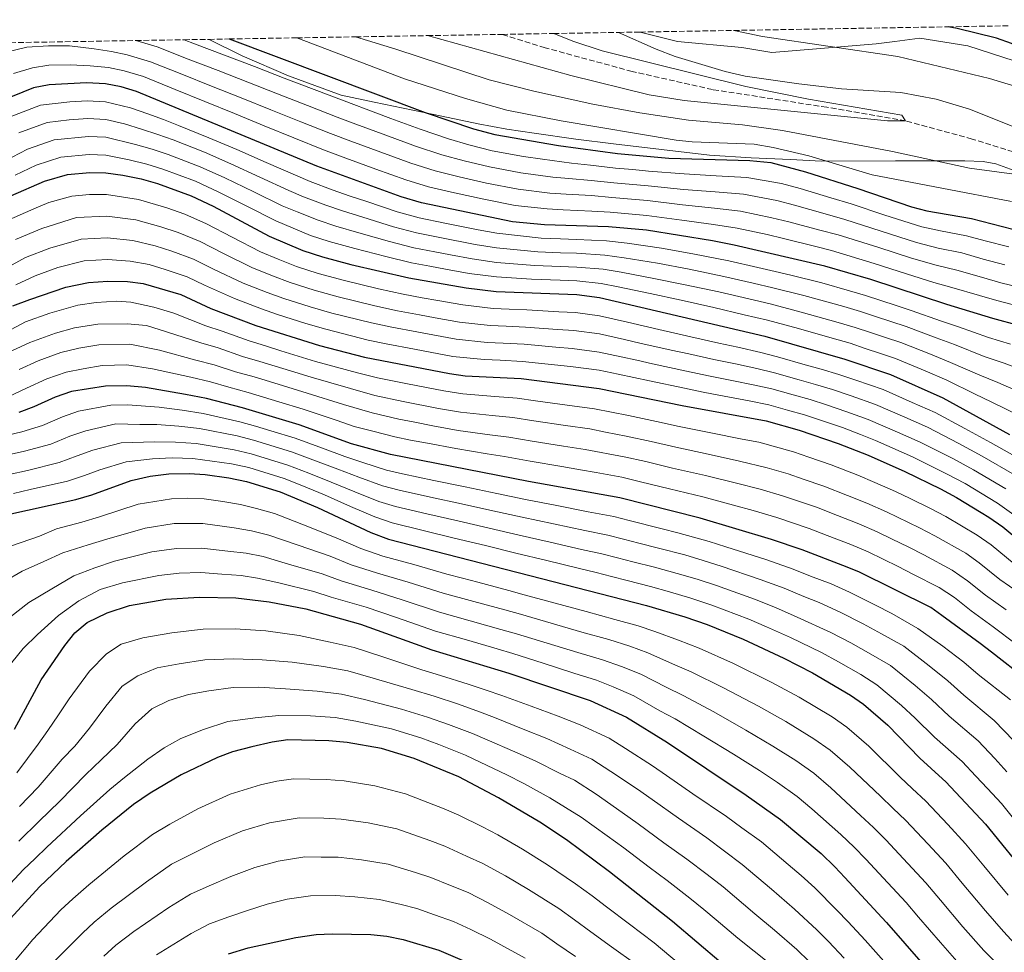
# Model space of a CAD drawing. Units: metres. Extents: x 613386 to 616811, y 4782586 to 4784957.
# Drawn here: x 615705 to 616013, y 4784655 to 4784946 of the extents above; entities that cross this region are included whole.
import ezdxf

# ---------------------------------------------------------------- set-up
doc = ezdxf.new("R2010")
doc.units = ezdxf.units.M
doc.header["$MEASUREMENT"] = 0
doc.linetypes.add('DGN Style 3', pattern=[2.435891, 1.739922, -0.695969])
for name, color, linetype, lineweight in [('Barranco lineal', 142, 'DGN Style 3', 13), ('Canal lineal sin especificar', 4, 'Continuous', 13), ('Curva de nivel directora', 30, 'Continuous', 30), ('Curva de nivel intermedia', 30, 'Continuous', 0), ('Límite de municipio', 7, 'Continuous', 0), ('Zona arbolada', 92, 'DGN Style 3', 0)]:
    doc.layers.add(name, color=color, linetype=linetype, lineweight=lineweight)

msp = doc.modelspace()

# ---------------------------------------------------------------- linework, layer by layer
at = {"layer": 'Barranco lineal', "color": 142, "linetype": 'DGN Style 3', "lineweight": 13}
msp.add_polyline3d([(616075.93, 4784892.7, 317.5), (616073.48, 4784892.75, 317.47), (616056.52, 4784894.15, 315), (616027.11, 4784901.38, 313.14), (616002.67, 4784908.97, 311.57), (615981.85, 4784914.63, 310), (615957.25, 4784918.89, 308.51), (615921.58, 4784924.41, 307.32), (615896.48, 4784930.06, 306.43), (615869.29, 4784937.45, 305.46), (615855.96, 4784941.64, 305.48)], dxfattribs=at)
at = {"layer": 'Canal lineal sin especificar', "color": 4, "linetype": 'Continuous', "lineweight": 13}
msp.add_polyline3d([(615764.35, 4784940.09, 327.87), (615774.75, 4784934.9, 328.31), (615789.18, 4784928.65, 329.18), (615805.63, 4784922.61, 329.01), (615815.88, 4784920.49, 327.77), (615837.05, 4784916.06, 325.15), (615848.37, 4784913.71, 323.88), (615857.31, 4784912.04, 324.01), (615865.89, 4784910.81, 324.1), (615878.89, 4784908.91, 324.09), (615890.69, 4784907.46, 323.04), (615920.67, 4784903.88, 324), (615933.66, 4784903.1, 324.2), (615945.94, 4784902.54, 322.6), (615955.6, 4784902.1, 320.42), (615978.77, 4784902.21, 316.66), (615990.69, 4784902.21, 315.03), (616000.35, 4784902.21, 314.88), (616006.07, 4784901.99, 315.31), (616010.01, 4784901.2, 315.12), (616016.92, 4784898.74, 316.61)], dxfattribs=at)
at = {"layer": 'Curva de nivel directora', "color": 30, "linetype": 'Continuous', "lineweight": 30, "flags": 128}
for points, elevation in [([(616172.39, 4784909.68), (616169.38, 4784914.42), (616167.97, 4784919.18), (616167.59, 4784936.25), (616168.3, 4784941.41), (616166.73, 4784945.2), (616164.45, 4784945.47), (616158.9, 4784944.29), (616154.06, 4784943.01), (616143.26, 4784939.26), (616133.09, 4784935.32), (616122.75, 4784930.42), (616101.01, 4784921.28), (616090.97, 4784919), (616085.64, 4784918.42), (616074.03, 4784918.52), (616068.1, 4784919.36), (616057.45, 4784921.61), (616051.15, 4784923.54), (616035.86, 4784929.58), (616014.97, 4784938.77), (616010.21, 4784940.42), (615998, 4784943.44), (615995.12, 4784944)], 325), ([(615770.62, 4784940.2), (615831.82, 4784917.27), (615846.94, 4784912.16), (615853.6, 4784910.34), (615873.49, 4784906.95), (615891.86, 4784904.5), (615907.96, 4784903.04), (615933.26, 4784902.31), (615939.83, 4784901.68), (615950.63, 4784898.7), (615967.01, 4784893.55), (615983.7, 4784887.8), (615988.52, 4784886.51), (616002.48, 4784884.14), (616015.4, 4784880.87)], 325), ([(616026.03, 4784848.39), (616009.14, 4784852.96), (615994.78, 4784857.3), (615971, 4784865.1), (615956.62, 4784869.32), (615928.31, 4784875.84), (615921.62, 4784877.23), (615900.92, 4784880.51), (615889.07, 4784881.56), (615869.07, 4784882.23), (615859.11, 4784883.08), (615830.73, 4784889.04), (615824.33, 4784890.91), (615798, 4784900.5), (615741.76, 4784923.83), (615736.97, 4784925.31), (615732.03, 4784926.18), (615726.08, 4784926.55), (615714.49, 4784925.89), (615709.57, 4784924.94), (615699.57, 4784920.91)], 350), ([(615702.51, 4784891.27), (615713.02, 4784895.78), (615720.21, 4784897.94), (615727.17, 4784898.52), (615732.17, 4784898.42), (615737.49, 4784897.72), (615743.2, 4784896.53), (615748.3, 4784895.07), (615758.8, 4784891.28), (615765.62, 4784888.01), (615783.12, 4784878.65), (615793.66, 4784874.16), (615799.75, 4784872.22), (615808.59, 4784869.85), (615826.79, 4784865.66), (615844.64, 4784862.51), (615854.06, 4784861.38), (615879.25, 4784860.39), (615886.29, 4784859.49), (615937.94, 4784847.38), (615962.91, 4784840.24), (615977.15, 4784835.46), (615993.5, 4784828.18), (616014.34, 4784816.75)], 375), ([(615703.1, 4784856.86), (615708.37, 4784858.92), (615719.61, 4784862.75), (615726.7, 4784864.16), (615732.79, 4784864.62), (615738.88, 4784864.45), (615743.84, 4784863.85), (615755.51, 4784860.42), (615764.97, 4784856.03), (615779.01, 4784850.73), (615798.84, 4784844.5), (615812.93, 4784840.84), (615839.44, 4784835.78), (615844.39, 4784835.09), (615861.85, 4784834.2), (615886.2, 4784831.14), (615912.11, 4784825.79), (615938.29, 4784820.95), (615948.63, 4784818.1), (615960.85, 4784813.94), (615970.15, 4784810.27), (615981.64, 4784805.19), (615992.78, 4784799.77), (615997.81, 4784797.1), (616005.48, 4784792.36), (616007.87, 4784790.88), (616012.28, 4784787.89), (616020.3, 4784781.24)], 400), ([(616019.62, 4784740.26), (616008.65, 4784748.78), (616005.19, 4784751.46), (615993.23, 4784760.24), (615989.78, 4784762.77), (615967.29, 4784773.82), (615962.29, 4784775.87), (615949.53, 4784780.71), (615939.95, 4784783.94), (615917.69, 4784790.6), (615892.59, 4784796.93), (615864.16, 4784802.08), (615821, 4784810.44), (615808.86, 4784813.85), (615792.47, 4784819.72), (615774.84, 4784825.03), (615763.57, 4784827.95), (615757.04, 4784829.27), (615744.55, 4784831.45), (615738.66, 4784831.95), (615732.07, 4784831.82), (615721.44, 4784830.11), (615716.31, 4784828.36), (615709.7, 4784825.33), (615705, 4784823.61)], 425), ([(615699.67, 4784791.36), (615722.74, 4784796.42), (615727.77, 4784797.89), (615740.07, 4784802.35), (615745.96, 4784803.76), (615751.81, 4784804.47), (615758.19, 4784804.6), (615763.18, 4784804.28), (615770.5, 4784803.21), (615776.08, 4784802.1), (615786.62, 4784798.83), (615798.24, 4784793.92), (615814.9, 4784786.14), (615820.43, 4784784.09), (615900.99, 4784763.32), (615912.92, 4784759.82), (615919.86, 4784757.44), (615931.17, 4784752.83), (615943.86, 4784746.93), (615952.76, 4784742.38), (615964.62, 4784735.41), (615968.73, 4784732.55), (615976.29, 4784725.99), (615979.62, 4784722.58), (615986.31, 4784715.73), (615993.44, 4784709.25), (615994.49, 4784708.29), (616006.8, 4784695.11), (616020.89, 4784677.83)], 450), ([(615703.59, 4784724.79), (615711.92, 4784740.1), (615719.35, 4784750.85), (615722.48, 4784754.78), (615726.29, 4784758.08), (615732.5, 4784761.03), (615739.56, 4784763.4), (615750.86, 4784765.33), (615761.4, 4784765.99), (615772.72, 4784765.72), (615783.14, 4784764.5), (615794.59, 4784762.26), (615811.69, 4784757.57), (615833.95, 4784749.46), (615858, 4784742.23), (615883.39, 4784733.69), (615894.77, 4784728.51), (615907.49, 4784720.54), (615932.12, 4784704.18), (615942.83, 4784696.57), (615955.51, 4784685.89), (615959.82, 4784681.76), (615962.87, 4784678.48), (615975.85, 4784664.53), (615975.95, 4784664.41), (615993.85, 4784643.89)], 475), ([(615924.26, 4784651.81), (615909.07, 4784664.71), (615889.45, 4784680.18), (615876, 4784690.15), (615867.69, 4784695.69), (615854.8, 4784703.35), (615842.32, 4784709.85), (615828.46, 4784715.56), (615818.19, 4784718.68), (615807.45, 4784720.55), (615801.77, 4784721.13), (615788.99, 4784721.39), (615784.03, 4784720.7), (615777.72, 4784719.28), (615771.73, 4784717.67), (615767.04, 4784715.94), (615755.65, 4784710.47), (615745.97, 4784704.76), (615740.8, 4784701.19), (615730.87, 4784693.23), (615719.72, 4784683.39), (615711.46, 4784675.51), (615702.34, 4784665.62)], 500), ([(615770.45, 4784654.66), (615776.63, 4784656.47), (615791.45, 4784659.75), (615797.77, 4784660.6), (615802.76, 4784660.9), (615814.86, 4784660.64), (615819.83, 4784660.1), (615824.93, 4784659.11), (615836.11, 4784655.71), (615846.34, 4784651.42)], 525)]:
    msp.add_lwpolyline(points, dxfattribs=dict(at, elevation=elevation))
at = {"layer": 'Curva de nivel intermedia', "color": 30, "linetype": 'Continuous', "lineweight": 0, "flags": 128}
for points, elevation in [([(616032.28, 4784906.11), (616001.88, 4784918.25), (615991.46, 4784921.38), (615980.34, 4784923.53), (615961.85, 4784924.68), (615948.58, 4784926.17), (615931.77, 4784928.62), (615925.55, 4784930.09), (615909.96, 4784934.72), (615904, 4784937), (615892.27, 4784942.26)], 315), ([(616019.69, 4784924.28), (616008.11, 4784927.88), (615979.43, 4784934.74), (615937.15, 4784940.98), (615928.23, 4784942.87)], 320), ([(615741.49, 4784939.71), (615748.2, 4784937.73), (615757.84, 4784933.95), (615767.16, 4784930.31), (615776.47, 4784926.67), (615785.79, 4784923.04), (615795.1, 4784919.4), (615804.41, 4784915.76), (615810.24, 4784913.61), (615819.61, 4784910.13), (615828.83, 4784906.72), (615837.07, 4784904.06), (615843.98, 4784902.18), (615851.89, 4784900.26), (615861.72, 4784898.43), (615871.72, 4784897.06), (615876.7, 4784896.6), (615883.67, 4784896.07), (615890.75, 4784895.32), (615901.46, 4784894.36), (615912.47, 4784893.25), (615922.42, 4784892.45), (615931.28, 4784891.72), (615941.64, 4784889.73), (615947.18, 4784888.29), (615956.8, 4784885.6), (615962.85, 4784883.86), (615974.28, 4784880.21), (615985.32, 4784876.69), (615992.08, 4784874.95), (615999.4, 4784873.4), (616006.14, 4784871.51), (616012.9, 4784869.71)], 335), ([(615756.6, 4784939.96), (615759.85, 4784938.71), (615769.19, 4784935.14), (615778.53, 4784931.57), (615787.87, 4784927.99), (615797.21, 4784924.42), (615806.55, 4784920.85), (615816.49, 4784917.15), (615821.17, 4784915.4), (615830.32, 4784912), (615839.18, 4784909.06), (615845.46, 4784907.17), (615852.75, 4784905.3), (615862.59, 4784903.54), (615868.53, 4784902.7), (615877.57, 4784901.44), (615883.53, 4784900.85), (615891.3, 4784899.91), (615896.66, 4784899.43), (615901.64, 4784898.98), (615912.72, 4784898.07), (615922.69, 4784897.53), (615932.27, 4784897.01), (615943.15, 4784895.04), (615948.91, 4784893.5), (615958.49, 4784890.65), (615964.93, 4784888.7), (615975.37, 4784885.25), (615986.92, 4784881.6), (615992.76, 4784880.31), (616000.94, 4784878.77), (616006.73, 4784877.21), (616014.15, 4784875.29)], 330), ([(615791.77, 4784940.56), (615825.42, 4784927.78), (615844.44, 4784921.62), (615857.36, 4784917.98), (615874.3, 4784914.65), (615910.28, 4784908.57), (615915.26, 4784908.11), (615934.64, 4784907.38), (615940.51, 4784906.36), (615951.69, 4784903.73), (615971.43, 4784897.84), (616014.9, 4784889.49)], 320), ([(615810.11, 4784940.87), (615822.69, 4784937.07), (615851.88, 4784927.44), (615865.83, 4784923.95), (615884.17, 4784919.88), (615898.92, 4784917.15), (615914.13, 4784914.9), (615930.97, 4784913.45), (615943.48, 4784911.63), (615977.82, 4784905.07), (616001.8, 4784899.83), (616031.25, 4784895.94)], 315), ([(615832.56, 4784941.25), (615877.31, 4784928.85), (615901.81, 4784922.76), (615912.76, 4784921.01), (615976.26, 4784914.65), (615981.85, 4784914.63), (615980.73, 4784916.38), (615951.6, 4784921.46), (615931.99, 4784925.4), (615887.12, 4784936.46), (615877.93, 4784939.52), (615871.99, 4784941.91)], 310), ([(615875.83, 4784891.75), (615870.83, 4784892.12), (615860.85, 4784893.31), (615851.03, 4784895.22), (615842.49, 4784897.18), (615834.96, 4784899.05), (615827.33, 4784901.45), (615818.05, 4784904.87), (615808.67, 4784908.32), (615802.27, 4784910.67), (615792.99, 4784914.37), (615783.7, 4784918.08), (615774.41, 4784921.78), (615765.12, 4784925.48), (615755.84, 4784929.19), (615746.05, 4784933.09), (615738.82, 4784935.25), (615733.94, 4784936.33), (615728.45, 4784937.11), (615720.81, 4784938.09), (615714.23, 4784938.08), (615707.49, 4784937.63), (615701.42, 4784936.24)], 340), ([(615703.31, 4784929.41), (615709.22, 4784931.18), (615714.36, 4784931.98), (615720.95, 4784932.18), (615727.26, 4784931.83), (615732.98, 4784931.26), (615737.89, 4784930.28), (615743.9, 4784928.46), (615753.83, 4784924.42), (615763.09, 4784920.65), (615772.35, 4784916.89), (615781.61, 4784913.12), (615790.87, 4784909.35), (615800.14, 4784905.58), (615807.1, 4784903.04), (615816.49, 4784899.6), (615825.83, 4784896.18), (615832.85, 4784894.05), (615841.01, 4784892.19), (615850.18, 4784890.18), (615859.98, 4784888.19), (615869.95, 4784887.17), (615874.95, 4784886.91), (615883.94, 4784886.5), (615889.63, 4784886.14), (615901.1, 4784885.13), (615911.99, 4784883.61), (615921.89, 4784882.3), (615929.3, 4784881.13), (615938.63, 4784879.12), (615943.73, 4784877.89), (615953.43, 4784875.49), (615958.69, 4784874.17), (615972.1, 4784870.14), (615982.12, 4784866.88), (615990.71, 4784864.22), (615996.32, 4784862.67), (616004.95, 4784860.11), (616010.39, 4784858.54), (616021.47, 4784855.7)], 345), ([(615702.26, 4784915.88), (615711.7, 4784919.54), (615720.91, 4784920.6), (615726.29, 4784920.94), (615732.06, 4784920.63), (615739.84, 4784918.75), (615745.26, 4784916.8), (615750.09, 4784915.03), (615754.81, 4784913.21), (615764.3, 4784909.38), (615773.05, 4784905.66), (615782.2, 4784901.65), (615791.33, 4784897.66), (615795.94, 4784895.73), (615803.16, 4784893.03), (615808.14, 4784891.27), (615813.66, 4784889.43), (615823.13, 4784886.25)], 355), ([(615704.95, 4784910.86), (615713.82, 4784914.14), (615720.73, 4784914.93), (615726.51, 4784915.34), (615732.09, 4784915.07), (615737.92, 4784913.67), (615743.32, 4784912.03), (615748.37, 4784910.41), (615753.18, 4784908.67), (615762.92, 4784904.86), (615771.19, 4784901.25), (615780.26, 4784897.06), (615789.27, 4784892.91), (615793.89, 4784890.97), (615800.79, 4784888.31), (615806.04, 4784886.51), (615812.4, 4784884.54), (615821.93, 4784881.59), (615829.15, 4784879.69), (615836.4, 4784878.23), (615847.45, 4784876.09), (615854.15, 4784875.01), (615867.06, 4784873.73), (615874.07, 4784873.47), (615879.15, 4784873.29), (615887.96, 4784872.73), (615894.02, 4784871.91), (615904.44, 4784870.17), (615914.26, 4784868.32), (615925.13, 4784866.1), (615934.31, 4784863.97), (615940.37, 4784862.56), (615950.07, 4784860.12), (615962.59, 4784856.65), (615967.77, 4784855.15), (615972.52, 4784853.58), (615977.27, 4784852.01), (615982.02, 4784850.43), (615991.38, 4784846.94), (615997.14, 4784844.79), (616006.39, 4784841.13), (616012.62, 4784838.95), (616021.92, 4784835.46)], 360), ([(616019.75, 4784829.03), (616010.63, 4784832.96), (616005.01, 4784835.21), (615995.92, 4784839.25), (615989.68, 4784841.76), (615980.4, 4784845.44), (615975.64, 4784847.02), (615970.9, 4784848.6), (615966.15, 4784850.18), (615960.78, 4784851.73), (615949.23, 4784854.95), (615939.56, 4784857.5), (615932.91, 4784859.05), (615923.54, 4784861.23), (615913.05, 4784863.47), (615903.26, 4784865.47), (615893.07, 4784867.39), (615887.4, 4784868.32), (615879.18, 4784868.99), (615874.06, 4784869.18), (615866.06, 4784869.48), (615854.12, 4784870.47), (615846.51, 4784871.56), (615839.75, 4784872.82), (615834.84, 4784873.75), (615828.36, 4784875.02), (615820.73, 4784876.93), (615811.13, 4784879.64), (615803.95, 4784881.75), (615798.41, 4784883.59), (615791.83, 4784886.21), (615787.22, 4784888.15), (615778.32, 4784892.47), (615769.33, 4784896.83), (615761.55, 4784900.33), (615751.55, 4784904.14), (615746.65, 4784905.78), (615741.38, 4784907.26), (615732.11, 4784909.52), (615726.73, 4784909.73), (615715.95, 4784908.74), (615707.64, 4784905.83), (615700.52, 4784902.03)], 365), ([(615703.82, 4784897.64), (615710.33, 4784900.8), (615718.08, 4784903.34), (615726.95, 4784904.13), (615732.14, 4784903.97), (615739.43, 4784902.49), (615744.92, 4784901.16), (615749.92, 4784899.6), (615760.17, 4784895.8), (615767.47, 4784892.42), (615776.37, 4784887.88), (615785.17, 4784883.4), (615796.03, 4784878.88), (615801.85, 4784876.98), (615809.86, 4784874.75), (615819.53, 4784872.27), (615827.57, 4784870.34), (615833.27, 4784869.27), (615838.19, 4784868.37), (615845.57, 4784867.04), (615854.09, 4784865.92), (615865.05, 4784865.23), (615874.05, 4784864.89), (615879.22, 4784864.69), (615886.84, 4784863.9), (615892.11, 4784862.87), (615902.07, 4784860.77), (615911.84, 4784858.63), (615921.95, 4784856.37), (615931.5, 4784854.13), (615938.75, 4784852.44), (615948.39, 4784849.79), (615958.98, 4784846.8), (615964.53, 4784845.21), (615969.28, 4784843.62), (615974.02, 4784842.04), (615978.77, 4784840.45), (615987.98, 4784836.57), (615994.71, 4784833.72), (616003.64, 4784829.29), (616008.64, 4784826.96), (616017.58, 4784822.59)], 370), ([(616018.57, 4784808.55), (616008.39, 4784814.27), (616000.37, 4784818.65), (615991.12, 4784823.58), (615983.97, 4784826.76), (615974.82, 4784830.79), (615966.29, 4784833.7), (615961, 4784835.49), (615955.46, 4784837.12), (615950.51, 4784838.53), (615941.85, 4784840.99), (615936.71, 4784842.33), (615929.45, 4784843.98), (615923.59, 4784845.26), (615914.82, 4784847.27), (615904.78, 4784849.56), (615899.91, 4784850.68), (615895.04, 4784851.79), (615886.27, 4784853.82), (615878.75, 4784854.78), (615873.59, 4784855.07), (615863.61, 4784855.63), (615858.12, 4784855.86), (615853.13, 4784856.07), (615843.6, 4784857.16), (615835.82, 4784858.56), (615830.9, 4784859.44), (615825, 4784860.51), (615817.25, 4784862.25), (615806.64, 4784864.78), (615798.47, 4784867.02), (615791.68, 4784869.17), (615785.97, 4784871.5), (615780.42, 4784873.77), (615771.56, 4784878.29), (615763.59, 4784882.49), (615756.77, 4784885.51), (615751.17, 4784887.47), (615742.34, 4784890.12), (615732.29, 4784891.66), (615727.08, 4784891.65), (615721.51, 4784891.18), (615714.34, 4784889.17), (615709.61, 4784887.14), (615700.91, 4784883.35)], 380), ([(616022.41, 4784861.52), (616011.64, 4784864.12), (616005.54, 4784865.81), (615997.86, 4784868.04), (615991.4, 4784869.58), (615983.72, 4784871.79), (615973.19, 4784875.17), (615960.77, 4784879.01), (615955.11, 4784880.54), (615945.45, 4784883.09), (615940.14, 4784884.42), (615930.29, 4784886.43), (615922.16, 4784887.38), (615912.23, 4784888.43), (615901.28, 4784889.75), (615896.3, 4784890.19), (615890.19, 4784890.73), (615883.8, 4784891.29), (615875.83, 4784891.75)], 340), ([(615703.96, 4784877.64), (615712.11, 4784881.04), (615722.98, 4784884.43), (615732.42, 4784884.9), (615741.47, 4784883.7), (615749.34, 4784881.56), (615754.74, 4784879.74), (615761.57, 4784876.97), (615768.68, 4784873.3), (615777.73, 4784868.89), (615784.23, 4784866.3), (615789.7, 4784864.19), (615797.18, 4784861.82), (615804.69, 4784859.71), (615816.17, 4784856.9), (615823.21, 4784855.36), (615830.09, 4784854.09), (615835.01, 4784853.19), (615842.56, 4784851.82), (615852.19, 4784850.76), (615857.19, 4784850.54), (615863.17, 4784850.27), (615873.14, 4784849.54), (615878.24, 4784849.17), (615886.25, 4784848.15), (615894.05, 4784846.38), (615898.93, 4784845.29), (615908.69, 4784843.11), (615914.14, 4784841.9), (615921.95, 4784840.17), (615928.8, 4784838.75), (615935.47, 4784837.29), (615940.96, 4784835.98), (615948.66, 4784833.8), (615953.75, 4784832.37), (615959.09, 4784830.74), (615964.93, 4784828.76), (615972.49, 4784826.12), (615981.66, 4784822.13), (615988.75, 4784818.99), (615998.47, 4784813.93), (616005.74, 4784809.98), (616015.89, 4784804.13)], 385), ([(615823.13, 4784886.25), (615829.94, 4784884.37), (615837.97, 4784882.71), (615848.38, 4784880.61), (615854.18, 4784879.56), (615868.06, 4784877.98), (615874.07, 4784877.77), (615879.11, 4784877.59), (615888.52, 4784877.14), (615894.98, 4784876.43), (615905.63, 4784874.88), (615915.47, 4784873.17), (615926.72, 4784870.97), (615935.72, 4784868.89), (615941.19, 4784867.62), (615946.05, 4784866.45), (615955.76, 4784864.11), (615964.4, 4784861.58), (615969.39, 4784860.13), (615974.15, 4784858.56), (615978.9, 4784856.99), (615983.65, 4784855.43), (615993.08, 4784852.12), (615998.35, 4784850.32), (616007.76, 4784847.04), (616014.61, 4784844.95)], 355), ([(615699.69, 4784867.91), (615707, 4784871.94), (615714.61, 4784874.95), (615724.45, 4784877.67), (615732.54, 4784878.14), (615740.61, 4784877.28), (615747.5, 4784875.66), (615752.7, 4784873.97), (615759.55, 4784871.45), (615765.8, 4784868.3), (615775.03, 4784864.02), (615782.49, 4784861.11), (615787.73, 4784859.2), (615795.89, 4784856.63), (615802.74, 4784854.64), (615815.09, 4784851.55), (615821.42, 4784850.21), (615829.28, 4784848.73), (615834.2, 4784847.82), (615841.52, 4784846.47), (615851.26, 4784845.45), (615856.25, 4784845.22), (615862.73, 4784844.91), (615872.68, 4784844.01), (615877.74, 4784843.55), (615886.23, 4784842.48), (615893.07, 4784840.96), (615897.95, 4784839.9), (615902.84, 4784838.83), (615913.47, 4784836.53), (615920.31, 4784835.07), (615928.16, 4784833.52), (615934.24, 4784832.24), (615940.07, 4784830.97), (615946.81, 4784829.07), (615952.04, 4784827.61), (615957.18, 4784825.99), (615963.57, 4784823.82), (615970.16, 4784821.45), (615979.35, 4784817.5), (615986.38, 4784814.39), (615996.58, 4784809.21), (616003.1, 4784805.68), (616013.22, 4784799.72)], 390), ([(615704.03, 4784863.42), (615710.05, 4784866.24), (615717.11, 4784868.85), (615725.32, 4784870.9), (615732.66, 4784871.38), (615739.74, 4784870.87), (615745.67, 4784869.75), (615750.67, 4784868.21), (615757.53, 4784865.94), (615762.93, 4784863.31), (615772.34, 4784859.14), (615780.75, 4784855.92), (615785.75, 4784854.22), (615794.6, 4784851.43), (615800.79, 4784849.57), (615814.01, 4784846.19), (615819.63, 4784845.05), (615828.47, 4784843.38), (615833.39, 4784842.46), (615840.48, 4784841.13), (615850.32, 4784840.14), (615855.32, 4784839.9), (615862.29, 4784839.56)], 395), ([(615697.79, 4784847.01), (615707.1, 4784851.9), (615714.65, 4784854.57), (615723.39, 4784857.06), (615729.16, 4784857.92), (615735.54, 4784858.39), (615739.93, 4784858.04), (615747.12, 4784856.52), (615753.32, 4784854.62), (615763.38, 4784850.68), (615768.43, 4784849), (615776.89, 4784845.92), (615781.99, 4784844.39), (615786.76, 4784842.9), (615797.56, 4784839.55), (615810.72, 4784835.94), (615817.01, 4784834.42), (615826.33, 4784832.51), (615837.72, 4784830.33), (615843.64, 4784829.4), (615853.6, 4784828.61), (615860.55, 4784828.12), (615866.28, 4784827.28), (615876.19, 4784825.92), (615884.74, 4784824.79)], 405), ([(615702.77, 4784842.81), (615708.38, 4784845.46), (615716.44, 4784848.37), (615722.32, 4784850.01), (615729.64, 4784851.15), (615738.8, 4784851.25), (615744.79, 4784850.72), (615751.13, 4784848.83), (615761.8, 4784845.33), (615767.21, 4784843.74), (615774.77, 4784841.11), (615780.2, 4784839.55), (615784.98, 4784838.07), (615789.76, 4784836.6), (615796.29, 4784834.59), (615808.51, 4784831.04), (615816.18, 4784828.94)], 410), ([(615718.11, 4784842.28), (615723.67, 4784843.64), (615729.92, 4784844.75), (615739.67, 4784844.88), (615748.94, 4784843.04), (615760.21, 4784839.97), (615766, 4784838.47), (615772.65, 4784836.31), (615778.41, 4784834.71), (615783.2, 4784833.24), (615795.01, 4784829.63), (615806.3, 4784826.14), (615815.34, 4784823.46), (615823.67, 4784821.48), (615828.58, 4784820.53), (615834.27, 4784819.43), (615842.14, 4784818.02), (615852.03, 4784816.67), (615857.96, 4784815.95), (615865.22, 4784814.68), (615875.09, 4784813.11), (615881.83, 4784812.1), (615893.95, 4784809.8), (615900.78, 4784808.26), (615909.13, 4784806.27), (615919.39, 4784803.95), (615929.07, 4784801.5), (615936.48, 4784799.63), (615943.42, 4784797.6), (615954.06, 4784794), (615960.59, 4784791.47), (615967.27, 4784788.82), (615973.03, 4784786.37), (615977.52, 4784784.17), (615982.87, 4784781.55), (615987.58, 4784779.16), (615996.44, 4784774.4), (616001.2, 4784771.04), (616006.83, 4784766.61), (616013.25, 4784762)], 415), ([(615705.08, 4784836.98), (615711.03, 4784839.76), (615718.11, 4784842.28)], 415), ([(615713.67, 4784834.06), (615719.77, 4784836.2), (615725.02, 4784837.27), (615731, 4784838.29), (615738.7, 4784838.45), (615746.75, 4784837.24), (615758.63, 4784834.62), (615764.78, 4784833.21), (615770.53, 4784831.5), (615776.63, 4784829.87), (615781.41, 4784828.41), (615786.2, 4784826.96), (615793.74, 4784824.68), (615804.09, 4784821.25), (615809.68, 4784819.25), (615815.49, 4784817.79), (615822.33, 4784815.96), (615827.24, 4784815.01), (615832.54, 4784813.99), (615841.39, 4784812.33), (615851.24, 4784810.7), (615856.66, 4784809.87), (615864.69, 4784808.38), (615874.55, 4784806.7), (615880.38, 4784805.75), (615885.29, 4784804.84), (615893.27, 4784803.37), (615899.11, 4784801.98), (615908.13, 4784799.77), (615918.54, 4784797.27), (615928.17, 4784794.62), (615934.27, 4784792.96), (615941.69, 4784790.77), (615951.8, 4784787.35), (615957.4, 4784785.2), (615964.78, 4784782.35), (615970.16, 4784780.09), (615979.57, 4784775.48), (615984.16, 4784773.18), (615992.32, 4784768.97), (615997.14, 4784765.84), (616002.33, 4784761.73), (616009.22, 4784756.73), (616016.39, 4784751.32)], 420), ([(615862.29, 4784839.56), (615872.23, 4784838.48), (615877.24, 4784837.94), (615886.22, 4784836.81), (615892.08, 4784835.54), (615896.97, 4784834.51), (615901.86, 4784833.47), (615912.79, 4784831.16), (615918.67, 4784829.98), (615923.58, 4784829.02), (615933.01, 4784827.2), (615939.18, 4784825.96), (615944.96, 4784824.35), (615950.34, 4784822.85), (615955.27, 4784821.24), (615962.21, 4784818.88), (615967.83, 4784816.77), (615972.47, 4784814.9), (615984.01, 4784809.79), (615994.68, 4784804.49), (616000.45, 4784801.39), (616010.55, 4784795.3), (616018.62, 4784789.56)], 395), ([(615701.47, 4784828.38), (615707.39, 4784831.16), (615713.67, 4784834.06)], 420), ([(615816.18, 4784828.94), (615825, 4784826.99), (615835.99, 4784824.88), (615842.89, 4784823.71), (615852.81, 4784822.64), (615859.26, 4784822.03), (615865.75, 4784820.98), (615875.64, 4784819.52), (615883.29, 4784818.45), (615888.19, 4784817.48), (615894.63, 4784816.24), (615902.45, 4784814.54), (615910.12, 4784812.78), (615920.24, 4784810.62), (615929.97, 4784808.39), (615938.69, 4784806.29), (615945.16, 4784804.43), (615949.89, 4784802.83), (615956.32, 4784800.65), (615963.77, 4784797.73), (615969.75, 4784795.3), (615975.9, 4784792.64), (615986.18, 4784787.63), (615990.99, 4784785.14), (616000.64, 4784779.64), (616004.89, 4784776.66), (616011.32, 4784771.48), (616017.29, 4784767.27)], 410), ([(616014.59, 4784733.87), (616004.57, 4784741.86), (616000.11, 4784745.65), (615993.53, 4784750.68), (615985.71, 4784756.19), (615977.53, 4784760.84), (615972.43, 4784763.5), (615964.38, 4784767.53), (615958.61, 4784770.08), (615952.14, 4784772.53), (615946.77, 4784774.71), (615938.2, 4784777.72), (615925.78, 4784781.67), (615920.56, 4784783.3), (615910.75, 4784786.01), (615905.91, 4784787.27), (615895.59, 4784789.89), (615890.75, 4784791.11), (615882.78, 4784792.63), (615872.97, 4784794.56), (615863.16, 4784796.48), (615854.19, 4784798.35), (615844.39, 4784800.37), (615834.6, 4784802.39), (615824.81, 4784804.41), (615819.78, 4784805.58), (615812.4, 4784807.94), (615806.74, 4784809.86), (615799.75, 4784812.45), (615791.3, 4784815.54), (615783.7, 4784817.84), (615778.92, 4784819.29), (615773.97, 4784820.66), (615762.49, 4784823.28), (615756, 4784824.31), (615748.78, 4784825.22), (615738.94, 4784826.03), (615733.67, 4784825.92), (615723.65, 4784824.01), (615718.6, 4784822.26), (615712.31, 4784819.54)], 430), ([(615884.74, 4784824.79), (615895.31, 4784822.68), (615904.12, 4784820.82), (615911.12, 4784819.28), (615921.09, 4784817.3), (615930.88, 4784815.27), (615936.08, 4784814.31), (615946.89, 4784811.27), (615951.63, 4784809.66), (615958.59, 4784807.29), (615966.96, 4784804), (615972.24, 4784801.77), (615978.77, 4784798.92), (615983.26, 4784796.73), (615989.48, 4784793.7), (615994.4, 4784791.12), (616004.25, 4784785.26), (616008.58, 4784782.27), (616015.81, 4784776.36)], 405), ([(615712.31, 4784819.54), (615705.89, 4784817.59), (615699.38, 4784816.05)], 430), ([(615742.76, 4784819.81), (615735.27, 4784820.03), (615725.85, 4784817.91), (615720.89, 4784816.17), (615714.91, 4784813.76), (615706.78, 4784811.57), (615700.67, 4784810.14)], 435), ([(616015.63, 4784721.09), (616009.57, 4784727.47), (616000.01, 4784735.33), (615995.03, 4784739.84), (615989.22, 4784744.51), (615981.36, 4784750.68), (615974.3, 4784754.49), (615968.59, 4784757.58), (615961.48, 4784761.24), (615954.92, 4784764.3), (615950.07, 4784766.13), (615944, 4784768.71), (615936.44, 4784771.5), (615924.3, 4784775.62), (615918.65, 4784777.43), (615912.93, 4784779.13), (615904.68, 4784781.28), (615898.59, 4784782.84), (615893.75, 4784784.07), (615888.9, 4784785.3), (615881.72, 4784786.75), (615871.94, 4784788.82), (615862.16, 4784790.89), (615853.01, 4784792.91), (615843.24, 4784795.05), (615833.48, 4784797.19), (615823.72, 4784799.33), (615818.56, 4784800.72), (615811.13, 4784803.37), (615804.61, 4784805.88), (615797.62, 4784808.56), (615790.13, 4784811.36), (615778.21, 4784814.99), (615773.11, 4784816.3), (615761.42, 4784818.61), (615754.95, 4784819.35), (615748.07, 4784819.86), (615742.76, 4784819.81)], 435), ([(616013.54, 4784711.47), (616009.72, 4784715.6), (616004.54, 4784721.08), (615995.44, 4784728.79), (615989.95, 4784734.03), (615984.91, 4784738.34), (615977.15, 4784744.64), (615971.07, 4784748.13), (615964.75, 4784751.67), (615958.57, 4784754.96), (615948, 4784759.73), (615941.24, 4784762.72), (615934.68, 4784765.28), (615922.82, 4784769.56), (615916.74, 4784771.56), (615910.55, 4784773.39), (615903.45, 4784775.3), (615896.75, 4784777.01), (615891.9, 4784778.25), (615887.06, 4784779.49), (615880.65, 4784780.87), (615870.91, 4784783.08), (615861.16, 4784785.3), (615851.83, 4784787.48), (615842.09, 4784789.73), (615832.36, 4784791.99), (615822.62, 4784794.25), (615817.34, 4784795.86), (615809.85, 4784798.81), (615802.49, 4784801.89), (615795.49, 4784804.67), (615788.96, 4784807.19), (615777.5, 4784810.7), (615772.24, 4784811.94), (615760.34, 4784813.94), (615753.9, 4784814.39), (615747.37, 4784814.49), (615736.87, 4784814.14), (615728.06, 4784811.8), (615723.19, 4784810.08), (615717.52, 4784807.98), (615707.66, 4784805.54), (615701.96, 4784804.24)], 440), ([(616016.87, 4784695.33), (616011.81, 4784701.53), (616007.42, 4784706.23), (616003.81, 4784710.12), (615999.52, 4784714.69), (615990.88, 4784722.26), (615984.87, 4784728.22), (615980.6, 4784732.16), (615972.94, 4784738.6), (615967.85, 4784741.77), (615960.91, 4784745.76), (615955.66, 4784748.67), (615945.93, 4784753.33), (615938.47, 4784756.72), (615932.93, 4784759.05), (615921.34, 4784763.5), (615914.83, 4784765.69), (615908.17, 4784767.65), (615902.22, 4784769.31), (615894.9, 4784771.19), (615890.06, 4784772.44), (615885.21, 4784773.68), (615879.59, 4784774.99), (615869.88, 4784777.35), (615860.16, 4784779.7), (615850.65, 4784782.04), (615840.94, 4784784.42), (615831.23, 4784786.8), (615821.52, 4784789.17), (615816.12, 4784791), (615808.58, 4784794.25), (615800.37, 4784797.9), (615793.35, 4784800.78), (615787.79, 4784803.01), (615776.79, 4784806.4), (615771.37, 4784807.58), (615759.27, 4784809.27), (615752.86, 4784809.43), (615746.67, 4784809.13), (615738.47, 4784808.24), (615730.27, 4784805.7), (615725.48, 4784803.98), (615720.13, 4784802.2), (615708.55, 4784799.52), (615703.26, 4784798.33)], 445), ([(615702.69, 4784781.93), (615711.42, 4784784.97), (615716.71, 4784787.27), (615724.69, 4784789.34), (615730.13, 4784790.99), (615742.22, 4784794.94), (615752.62, 4784796.7), (615757.72, 4784796.81)], 455), ([(615757.72, 4784796.81), (615762.82, 4784796.62), (615768.68, 4784795.77), (615774.14, 4784794.86), (615779.23, 4784793.64), (615784.83, 4784792.09), (615795.22, 4784788.03), (615804.76, 4784784.2), (615811.8, 4784781.1), (615818.68, 4784778.79), (615828.31, 4784776.11), (615838.63, 4784773.17), (615843.46, 4784771.89), (615848.29, 4784770.6), (615857.95, 4784768.03), (615862.8, 4784766.73), (615872.45, 4784764.1), (615882.09, 4784761.46), (615891.12, 4784759.03), (615898.38, 4784756.98), (615903.59, 4784755.23), (615910.98, 4784752.5), (615917.38, 4784750.06), (615928.1, 4784745.27), (615939.92, 4784739.44), (615948.63, 4784734.74), (615958.94, 4784728.59), (615963.55, 4784725.36), (615970.37, 4784719.46), (615980.15, 4784709.76), (615983.97, 4784706.24), (615988.24, 4784702.25), (615995.06, 4784694.94), (616000.61, 4784689), (616006.32, 4784682.04), (616013.86, 4784672.91)], 455), ([(615700.27, 4784770.77), (615706.01, 4784774.02), (615712.76, 4784777.09), (615718.71, 4784779.74), (615726.65, 4784782.26), (615732.49, 4784784.09), (615744.38, 4784787.54), (615753.43, 4784788.94), (615762.47, 4784788.96)], 460), ([(615762.47, 4784788.96), (615772.21, 4784787.61), (615777.6, 4784786.66), (615783.04, 4784785.35), (615792.2, 4784782.15), (615802.22, 4784778.72), (615808.7, 4784776.06), (615816.93, 4784773.48), (615826.5, 4784770.62), (615837.46, 4784767.24), (615847.1, 4784764.6), (615856.74, 4784761.95), (615861.6, 4784760.61), (615871.2, 4784757.84), (615880.8, 4784755.06), (615889.19, 4784752.7), (615895.77, 4784750.64), (615901.38, 4784748.55), (615909.05, 4784745.17), (615914.91, 4784742.68), (615925.03, 4784737.7), (615935.98, 4784731.95), (615944.5, 4784727.1), (615953.25, 4784721.76), (615958.37, 4784718.16), (615964.44, 4784712.93), (615973.99, 4784703.79), (615977.93, 4784700.12), (615981.98, 4784696.22), (615988.8, 4784688.9), (615994.42, 4784682.88), (615999.52, 4784676.72), (616006.82, 4784667.99), (616012.48, 4784661.56), (616028.68, 4784643.88)], 460), ([(615702.38, 4784759.83), (615708.12, 4784764.28), (615715.24, 4784768.54), (615722.18, 4784772.61), (615728.73, 4784775.07), (615734.85, 4784777.2), (615746.54, 4784780.13), (615754.24, 4784781.17), (615762.11, 4784781.3), (615770.27, 4784780.36), (615775.97, 4784779.68), (615781.26, 4784778.62), (615789.18, 4784776.27), (615799.68, 4784773.23), (615805.61, 4784771.02), (615815.19, 4784768.18), (615824.7, 4784765.13)], 465), ([(615723.66, 4784764.85), (615730.4, 4784768.31), (615737.35, 4784770.38), (615748.7, 4784772.73), (615755.04, 4784773.41), (615761.75, 4784773.65), (615768.33, 4784773.12), (615774.35, 4784772.7), (615779.47, 4784771.88), (615786.16, 4784770.38), (615797.13, 4784767.75), (615802.51, 4784765.98), (615813.44, 4784762.87), (615822.89, 4784759.64), (615835.12, 4784755.39), (615844.72, 4784752.59), (615854.32, 4784749.78), (615859.2, 4784748.36), (615868.72, 4784745.31), (615878.24, 4784742.26), (615885.32, 4784740.03), (615890.55, 4784737.96), (615896.97, 4784735.19), (615905.18, 4784730.52), (615909.96, 4784727.92), (615918.89, 4784722.57), (615928.09, 4784716.97), (615936.25, 4784711.82), (615941.88, 4784708.11), (615948.01, 4784703.76), (615952.58, 4784699.87), (615961.67, 4784691.86), (615965.85, 4784687.88), (615969.48, 4784684.14), (615976.29, 4784676.82), (615982.04, 4784670.65), (615985.93, 4784666.08), (615992.74, 4784658.15), (616000.06, 4784649.78)], 470), ([(615702.75, 4784745.58), (615706.28, 4784749.91), (615710.82, 4784754.34), (615717.33, 4784760.19), (615723.66, 4784764.85)], 470), ([(615824.7, 4784765.13), (615836.29, 4784761.32), (615845.91, 4784758.59), (615855.53, 4784755.87), (615860.4, 4784754.48), (615869.96, 4784751.57), (615879.52, 4784748.66), (615887.26, 4784746.36), (615893.16, 4784744.3), (615899.18, 4784741.87), (615907.11, 4784737.85), (615912.43, 4784735.3), (615921.96, 4784730.14), (615932.03, 4784724.46), (615940.38, 4784719.46), (615947.57, 4784714.93), (615953.19, 4784710.96), (615958.51, 4784706.4), (615967.83, 4784697.83), (615971.89, 4784694), (615975.73, 4784690.18), (615982.55, 4784682.86), (615988.23, 4784676.76), (615992.73, 4784671.4), (615999.78, 4784663.07), (616006.27, 4784655.67), (616011.01, 4784650.95)], 465), ([(615704.38, 4784711.15), (615711.03, 4784720.07), (615713.98, 4784724.3), (615717.38, 4784729.17), (615720.67, 4784734.18), (615727, 4784742.83), (615732.32, 4784748.27), (615736.87, 4784751.31), (615743.68, 4784753.25), (615752.72, 4784754.79), (615762.53, 4784755.98), (615772.52, 4784756.11), (615782.05, 4784755.46), (615792.48, 4784753.95), (615802.18, 4784751.95), (615809.71, 4784750.28), (615818.36, 4784747.43), (615830.8, 4784743.3), (615836.68, 4784741.53), (615845.27, 4784738.84), (615850.95, 4784736.93), (615855.75, 4784735.29), (615864.94, 4784731.91), (615873.38, 4784728.84), (615880.25, 4784726.09), (615889.35, 4784721.95), (615894.4, 4784718.71), (615902.8, 4784713.27), (615907.21, 4784710.25), (615915.45, 4784704.59), (615925.94, 4784697.52), (615930.77, 4784693.97), (615936.84, 4784689.55), (615945.23, 4784682.46), (615949.26, 4784679.08), (615953.51, 4784675.18), (615960.38, 4784668.29), (615963.93, 4784664.61), (615969.28, 4784658.89), (615975.92, 4784651.43)], 480), ([(615705.21, 4784700.63), (615711.01, 4784706.67), (615718.47, 4784715.35), (615722.47, 4784719.46), (615727, 4784725.09), (615732.11, 4784731.92), (615737.22, 4784738.16), (615742.17, 4784741.4), (615748.12, 4784743.86), (615755.08, 4784745.13), (615763.04, 4784746.42), (615772.01, 4784746.72), (615780.97, 4784746.41), (615790.37, 4784745.64), (615800.13, 4784744.28), (615807.72, 4784742.99), (615815.63, 4784740.71), (615827.65, 4784737.15), (615834.63, 4784735.04), (615842.22, 4784732.55), (615848.79, 4784730.16), (615853.5, 4784728.36), (615862.41, 4784724.77), (615869.81, 4784721.83), (615877.11, 4784718.49), (615883.94, 4784715.38), (615889.8, 4784711.57), (615898.11, 4784706), (615902.77, 4784702.74), (615910.91, 4784696.94), (615919.77, 4784690.86), (615925.34, 4784686.65), (615930.85, 4784682.53), (615939.99, 4784674.8), (615947.21, 4784668.6), (615954.14, 4784662.15), (615957.82, 4784658.44), (615962.7, 4784653.26)], 485), ([(615704.99, 4784689.8), (615711.29, 4784695.99), (615717.63, 4784702.19), (615725.92, 4784710.63), (615730.7, 4784715.16), (615735.63, 4784720), (615741.33, 4784726.44), (615746.47, 4784731.09), (615751.82, 4784733.74), (615757.98, 4784735.6), (615764.34, 4784736.67), (615771.91, 4784737.75), (615779.88, 4784737.83), (615788.25, 4784737.32), (615798.08, 4784736.62), (615805.74, 4784735.7), (615812.91, 4784733.99), (615824.49, 4784730.99), (615832.57, 4784728.54), (615839.18, 4784726.25), (615846.63, 4784723.39), (615851.25, 4784721.42), (615859.87, 4784717.63), (615866.24, 4784714.82), (615873.97, 4784710.89), (615878.52, 4784708.82), (615885.2, 4784704.43), (615893.42, 4784698.73), (615898.33, 4784695.22), (615906.38, 4784689.29), (615913.59, 4784684.21), (615919.92, 4784679.34), (615924.86, 4784675.51), (615934.75, 4784667.14), (615940.91, 4784662.03), (615947.9, 4784656.01), (615951.72, 4784652.27)], 490), ([(615698.29, 4784672.25), (615706.36, 4784680.8), (615710.03, 4784684.38), (615713.74, 4784687.93), (615724.25, 4784697.71), (615733.36, 4784705.91), (615737.97, 4784709.64), (615745.25, 4784715.33), (615750.39, 4784718.97), (615755.54, 4784721.82), (615762.68, 4784724.69), (615770.23, 4784727.16), (615778.8, 4784728.32), (615786.14, 4784729.01), (615796.04, 4784728.95), (615803.75, 4784728.42), (615810.18, 4784727.27), (615821.34, 4784724.83), (615830.51, 4784722.05), (615836.13, 4784719.95), (615844.47, 4784716.62), (615849, 4784714.48), (615857.33, 4784710.49), (615862.67, 4784707.81), (615870.83, 4784703.29), (615880.6, 4784697.29), (615888.73, 4784691.46), (615893.89, 4784687.7), (615901.84, 4784681.64), (615907.41, 4784677.55), (615914.49, 4784672.02), (615918.87, 4784668.49), (615922.68, 4784665.26), (615929.5, 4784659.47), (615934.61, 4784655.45), (615941.65, 4784649.86)], 495), ([(615703.44, 4784651.96), (615709.32, 4784659.07), (615718.13, 4784668.3), (615721.8, 4784671.74), (615726.78, 4784676.11), (615737.85, 4784685.17), (615746.73, 4784691.88), (615752.1, 4784695.1), (615760.83, 4784699.89), (615770.91, 4784704.48), (615780.47, 4784707.37), (615785.51, 4784708.51), (615790.74, 4784709.23), (615800.97, 4784709.02), (615806.51, 4784708.62), (615816.1, 4784707.1), (615825.74, 4784704.57), (615837.82, 4784699.9), (615842.39, 4784697.85), (615849.78, 4784694.21), (615854.5, 4784691.78), (615862.29, 4784687.31), (615870.07, 4784682.4), (615878.79, 4784676.47), (615883.96, 4784672.71), (615888.5, 4784669.3), (615895.64, 4784663.83), (615903.33, 4784658.04), (615911.16, 4784651.53)], 505), ([(615716.3, 4784652.53), (615724.8, 4784661.09), (615728.54, 4784664.51), (615733.85, 4784668.84), (615744.83, 4784677.1), (615752.66, 4784682.58), (615758.24, 4784685.44), (615766, 4784689.31), (615774.78, 4784693.02), (615783.21, 4784695.47), (615792.5, 4784697.07), (615800.17, 4784696.92), (615805.58, 4784696.69), (615814.02, 4784695.52), (615823.02, 4784693.59), (615833.32, 4784689.95), (615838.02, 4784688.17), (615844.76, 4784685.07), (615849.9, 4784682.76), (615856.9, 4784678.92), (615864.14, 4784674.66), (615873.55, 4784668.75), (615878.47, 4784665.23), (615883.63, 4784661.51), (615890.06, 4784656.77), (615897.59, 4784651.38)], 510), ([(615731.47, 4784653.88), (615735.27, 4784657.29), (615740.92, 4784661.56), (615751.81, 4784669.04), (615758.59, 4784673.27), (615764.37, 4784675.79), (615771.17, 4784678.72), (615778.65, 4784681.56), (615785.96, 4784683.56), (615794.25, 4784684.92), (615799.37, 4784684.81), (615804.64, 4784684.76), (615811.93, 4784683.94), (615820.3, 4784682.6), (615828.83, 4784680), (615833.66, 4784678.48), (615839.75, 4784675.93), (615845.3, 4784673.75), (615851.51, 4784670.54), (615858.2, 4784666.91), (615868.31, 4784661.03), (615872.97, 4784657.76), (615878.75, 4784653.73)], 515), ([(615747.99, 4784654.29), (615758.79, 4784660.97), (615764.52, 4784663.97), (615770.5, 4784666.13), (615776.34, 4784668.14), (615782.52, 4784670.1), (615788.71, 4784671.66), (615796.01, 4784672.76), (615803.7, 4784672.83), (615809.84, 4784672.37), (615817.58, 4784671.62), (615824.33, 4784670.05), (615829.29, 4784668.8), (615834.73, 4784666.8), (615840.71, 4784664.73), (615846.12, 4784662.16), (615852.27, 4784659.17), (615863.06, 4784653.3)], 520)]:
    msp.add_lwpolyline(points, dxfattribs=dict(at, elevation=elevation))
at = {"layer": 'Límite de municipio', "color": 7, "linetype": 'Continuous', "lineweight": 0}
msp.add_polyline3d([(616126.5, 4784946.22, 336.96), (616122.95, 4784937.17, 334.44), (616111.92, 4784924.09, 324.62), (616103.48, 4784913.98, 323.04), (616099.71, 4784911.99, 322.64), (616087.76, 4784911.74, 322.72), (616076.3, 4784912.39, 322.91), (616060.38, 4784913.19, 322.06), (616046.86, 4784920.92, 323.04), (616032.34, 4784927.86, 323.66), (616024.79, 4784930.24, 323.31), (616015.82, 4784933.36, 323.02), (616001.35, 4784938.02, 323.24), (615986.29, 4784940.49, 322.88), (615978.55, 4784939.44, 322.01), (615972.72, 4784938.68, 321.43), (615954.05, 4784937.14, 319.47), (615940.09, 4784935.95, 318.25), (615930.77, 4784937.53, 318.22), (615910.63, 4784939.39, 316.89), (615898.96, 4784942.37, 316.25)], dxfattribs=at)
at = {"layer": 'Zona arbolada', "color": 92, "linetype": 'DGN Style 3', "lineweight": 0}
msp.add_polyline3d([(615692.57, 4784938.88, 335), (615741.49, 4784939.71, 335), (615756.6, 4784939.96, 330), (615764.35, 4784940.09, 327.15), (615770.62, 4784940.2, 325), (615791.77, 4784940.56, 320), (615810.11, 4784940.87, 315), (615832.56, 4784941.25, 310), (615855.96, 4784941.64, 305.48), (615871.99, 4784941.91, 308.61), (615892.27, 4784942.26, 312.54), (615898.96, 4784942.37, 313.82), (615928.23, 4784942.87, 319.38), (615995.12, 4784944, 332), (616014.39, 4784944.32, 335.75)], dxfattribs=at)

doc.saveas('drawing.dxf')
